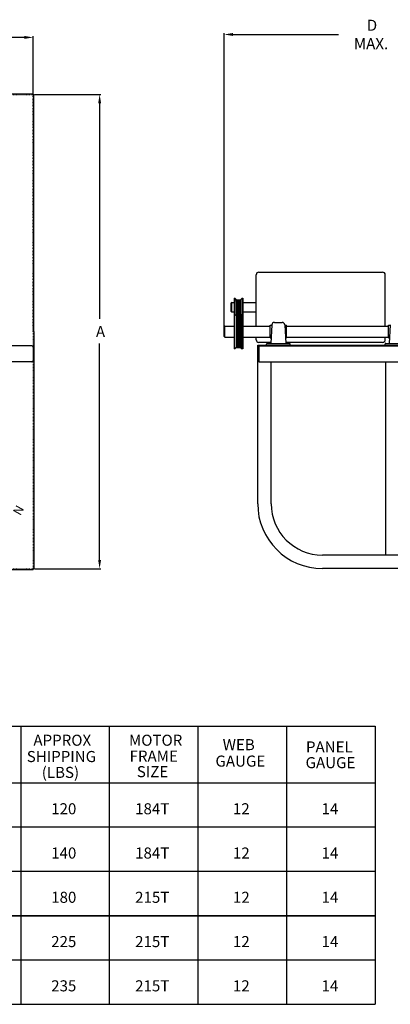
# Model space of a CAD drawing. Units: inches. Extents: x 58 to 285, y 142 to 287.
# Drawn here: x 157 to 207, y 142 to 275 of the extents above; entities that cross this region are included whole.
import ezdxf

# ---------------------------------------------------------------- set-up
doc = ezdxf.new("R2010")
doc.units = ezdxf.units.IN
doc.header["$MEASUREMENT"] = 0
doc.linetypes.add('DASHED', pattern=[0.2, 0.1, -0.1])

msp = doc.modelspace()

# ---------------------------------------------------------------- linework, layer by layer
for p, q in [((157.87, 272.7), (128.1, 272.7)), ((159.07, 265.12), (159.07, 272.88)), ((184.94, 233.56), (184.94, 273.28)), ((186.14, 273.1), (200.43, 273.1)), ((159.22, 264.96), (168.24, 264.96)), ((168.06, 263.76), (168.06, 234.54)), ((168.06, 201.89), (168.06, 231.23)), ((159.22, 200.69), (168.24, 200.69))]:
    msp.add_line(p, q)
at = {"color": 7, "linetype": 'Continuous'}
for p, q in [((126.93, 265.06), (159.07, 265.06)), ((159.07, 264.96), (159.07, 265.06)), ((159.07, 264.96), (159.16, 264.96)), ((159.16, 232.83), (159.16, 264.96)), ((189.26, 233.56), (189.26, 240.52)), ((189.63, 240.89), (206.38, 240.89)), ((206.75, 233.56), (206.75, 240.52)), ((185.96, 236.77), (185.9, 236.71)), ((185.9, 235.54), (185.9, 236.71)), ((185.96, 235.48), (185.96, 236.77)), ((185.96, 236.77), (186.27, 236.77)), ((186.27, 237.34), (186.27, 230.47)), ((186.27, 237.34), (186.38, 237.34)), ((186.59, 237.13), (186.38, 237.34)), ((186.38, 237.34), (186.38, 235.18)), ((186.59, 237.13), (186.59, 230.68)), ((186.59, 237.13), (187.14, 237.13)), ((186.59, 236.59), (187.13, 237.13)), ((186.59, 236.6), (187.12, 237.13)), ((186.59, 236.62), (187.11, 237.13)), ((186.59, 236.63), (187.09, 237.13)), ((186.59, 236.64), (187.08, 237.13)), ((186.59, 236.66), (187.06, 237.13)), ((186.59, 236.67), (187.05, 237.13)), ((186.59, 236.69), (187.04, 237.13)), ((186.59, 236.7), (187.02, 237.13)), ((186.59, 236.72), (187.01, 237.13)), ((186.59, 236.73), (186.99, 237.13)), ((186.59, 236.74), (186.98, 237.13)), ((186.59, 236.76), (186.96, 237.13)), ((186.59, 236.77), (186.95, 237.13)), ((186.59, 236.79), (186.94, 237.13)), ((186.59, 236.8), (186.92, 237.13)), ((186.59, 236.81), (186.91, 237.13)), ((186.59, 236.83), (186.89, 237.13)), ((186.59, 236.84), (186.88, 237.13)), ((186.59, 236.86), (186.87, 237.13)), ((186.59, 236.87), (186.85, 237.13)), ((186.59, 236.89), (186.84, 237.13)), ((186.59, 236.9), (186.82, 237.13)), ((186.59, 236.91), (186.81, 237.13)), ((186.59, 236.93), (186.79, 237.13)), ((186.59, 236.94), (186.78, 237.13)), ((186.59, 236.96), (186.77, 237.13)), ((186.59, 236.97), (186.75, 237.13)), ((186.59, 236.98), (186.74, 237.13)), ((186.59, 237), (186.72, 237.13)), ((186.59, 237.01), (186.71, 237.13)), ((186.59, 237.03), (186.7, 237.13)), ((186.59, 237.04), (186.68, 237.13)), ((186.59, 237.05), (186.67, 237.13)), ((186.59, 237.07), (186.65, 237.13)), ((186.59, 237.08), (186.64, 237.13)), ((186.59, 237.1), (186.63, 237.13)), ((186.59, 237.11), (186.61, 237.13)), ((186.59, 237.13), (186.6, 237.13)), ((186.59, 236.57), (187.14, 237.12)), ((186.59, 236.56), (187.14, 237.11)), ((186.59, 236.55), (187.14, 237.1)), ((186.59, 236.53), (187.14, 237.08)), ((186.59, 236.52), (187.14, 237.07)), ((186.59, 236.5), (187.14, 237.05)), ((186.59, 236.49), (187.14, 237.04)), ((186.59, 236.48), (187.14, 237.03)), ((186.59, 236.46), (187.14, 237.01)), ((186.59, 236.45), (187.14, 237)), ((186.59, 236.43), (187.14, 236.98)), ((186.59, 236.42), (187.14, 236.97)), ((186.59, 236.4), (187.14, 236.96)), ((186.59, 236.39), (187.14, 236.94)), ((186.59, 236.38), (187.14, 236.93)), ((186.59, 236.36), (187.14, 236.91)), ((186.59, 236.35), (187.14, 236.9)), ((186.59, 236.33), (187.14, 236.88)), ((186.59, 236.32), (187.14, 236.87)), ((186.59, 236.31), (187.14, 236.86)), ((186.59, 236.29), (187.14, 236.84)), ((186.59, 236.28), (187.14, 236.83)), ((186.59, 236.26), (187.14, 236.81)), ((186.59, 236.25), (187.14, 236.8)), ((186.59, 236.23), (187.14, 236.79)), ((186.59, 236.22), (187.14, 236.77)), ((186.59, 236.21), (187.14, 236.76)), ((186.59, 236.19), (187.14, 236.74)), ((186.59, 236.18), (187.14, 236.73)), ((186.59, 236.16), (187.14, 236.71)), ((186.59, 236.15), (187.14, 236.7)), ((186.59, 236.14), (187.14, 236.69)), ((186.59, 236.12), (187.14, 236.67)), ((186.59, 236.11), (187.14, 236.66)), ((186.59, 236.09), (187.14, 236.64)), ((186.59, 236.08), (187.14, 236.63)), ((186.59, 236.06), (187.14, 236.62)), ((186.59, 236.05), (187.14, 236.6)), ((186.59, 236.04), (187.14, 236.59)), ((186.59, 236.02), (187.14, 236.57)), ((186.59, 236.01), (187.14, 236.56)), ((186.59, 235.99), (187.14, 236.55)), ((186.59, 235.98), (187.14, 236.53)), ((186.59, 235.97), (187.14, 236.52)), ((186.59, 235.95), (187.14, 236.5)), ((186.59, 235.94), (187.14, 236.49)), ((186.59, 235.92), (187.14, 236.47)), ((186.59, 235.91), (187.14, 236.46)), ((186.59, 235.9), (187.14, 236.45)), ((186.59, 235.88), (187.14, 236.43)), ((186.59, 235.87), (187.14, 236.42)), ((186.59, 235.85), (187.14, 236.4)), ((186.59, 235.84), (187.14, 236.39)), ((186.59, 235.82), (187.14, 236.38)), ((186.59, 235.81), (187.14, 236.36)), ((186.59, 235.8), (187.14, 236.35)), ((186.59, 235.78), (187.14, 236.33)), ((186.59, 235.77), (187.14, 236.32)), ((186.59, 235.75), (187.14, 236.3)), ((186.59, 235.74), (187.14, 236.29)), ((186.59, 235.73), (187.14, 236.28)), ((186.59, 235.71), (187.14, 236.26)), ((186.59, 235.7), (187.14, 236.25)), ((186.59, 235.68), (187.14, 236.23)), ((187.14, 237.13), (187.35, 237.34)), ((187.14, 237.13), (187.14, 230.68)), ((187.35, 237.34), (187.35, 235.18)), ((187.35, 237.34), (187.46, 237.34)), ((187.46, 237.34), (187.46, 230.47)), ((187.46, 236.77), (189.26, 236.77)), ((185.9, 235.54), (185.96, 235.48)), ((186.38, 235.48), (185.96, 235.48)), ((186.38, 230.47), (186.38, 235.18)), ((186.59, 234.98), (186.38, 235.18)), ((186.59, 235.67), (187.14, 236.22)), ((186.59, 235.65), (187.14, 236.21)), ((186.59, 235.64), (187.14, 236.19)), ((186.59, 235.63), (187.14, 236.18)), ((186.59, 235.61), (187.14, 236.16)), ((186.59, 235.6), (187.14, 236.15)), ((186.59, 235.58), (187.14, 236.13)), ((186.59, 235.57), (187.14, 236.12)), ((186.59, 235.56), (187.14, 236.11)), ((186.59, 235.54), (187.14, 236.09)), ((186.59, 235.53), (187.14, 236.08)), ((186.59, 235.51), (187.14, 236.06)), ((186.59, 235.5), (187.14, 236.05)), ((186.59, 235.49), (187.14, 236.04)), ((186.59, 235.47), (187.14, 236.02)), ((186.59, 235.46), (187.14, 236.01)), ((186.59, 235.44), (187.14, 235.99)), ((186.59, 235.43), (187.14, 235.98)), ((186.59, 235.41), (187.14, 235.97)), ((186.59, 235.4), (187.14, 235.95)), ((186.59, 235.39), (187.14, 235.94)), ((186.59, 235.37), (187.14, 235.92)), ((186.59, 235.36), (187.14, 235.91)), ((186.59, 235.34), (187.14, 235.89)), ((186.59, 235.33), (187.14, 235.88)), ((186.59, 235.32), (187.14, 235.87)), ((186.59, 235.3), (187.14, 235.85)), ((186.59, 235.29), (187.14, 235.84)), ((186.59, 235.27), (187.14, 235.82)), ((186.59, 235.26), (187.14, 235.81)), ((186.59, 235.24), (187.14, 235.8)), ((186.59, 235.23), (187.14, 235.78)), ((186.59, 235.22), (187.14, 235.77)), ((186.59, 235.2), (187.14, 235.75)), ((186.59, 235.19), (187.14, 235.74)), ((186.59, 235.17), (187.14, 235.72)), ((186.59, 235.16), (187.14, 235.71)), ((186.59, 235.15), (187.14, 235.7)), ((186.59, 235.13), (187.14, 235.68)), ((186.59, 235.12), (187.14, 235.67)), ((186.59, 235.1), (187.14, 235.65)), ((186.59, 235.09), (187.14, 235.64)), ((186.59, 235.08), (187.14, 235.63)), ((186.59, 235.06), (187.14, 235.61)), ((186.59, 235.05), (187.14, 235.6)), ((186.59, 235.03), (187.14, 235.58)), ((186.59, 235.02), (187.14, 235.57)), ((186.59, 235), (187.14, 235.56)), ((186.59, 234.99), (187.14, 235.54)), ((186.59, 234.98), (187.14, 235.53)), ((186.59, 234.96), (187.14, 235.51)), ((186.59, 234.95), (187.14, 235.5)), ((186.59, 234.93), (187.14, 235.48)), ((186.59, 234.92), (187.14, 235.47)), ((186.59, 234.91), (187.14, 235.46)), ((186.59, 234.89), (187.14, 235.44)), ((186.59, 234.88), (187.14, 235.43)), ((186.59, 234.86), (187.14, 235.41)), ((186.59, 234.85), (187.14, 235.4)), ((186.59, 234.83), (187.14, 235.39)), ((186.59, 234.82), (187.14, 235.37)), ((186.59, 234.81), (187.14, 235.36)), ((186.59, 234.79), (187.14, 235.34)), ((186.59, 234.78), (187.14, 235.33)), ((186.59, 234.76), (187.14, 235.31)), ((186.59, 234.75), (187.14, 235.3)), ((186.59, 234.74), (187.14, 235.29)), ((186.59, 234.72), (187.14, 235.27)), ((186.59, 234.71), (187.14, 235.26)), ((186.59, 234.69), (187.14, 235.24)), ((186.59, 234.68), (187.14, 235.23)), ((186.59, 234.66), (187.14, 235.22)), ((186.59, 234.65), (187.14, 235.2)), ((186.59, 234.64), (187.14, 235.19)), ((186.59, 234.62), (187.14, 235.17)), ((186.59, 234.61), (187.14, 235.16)), ((186.59, 234.59), (187.14, 235.14)), ((186.59, 234.58), (187.14, 235.13)), ((186.59, 234.57), (187.14, 235.12)), ((186.59, 234.55), (187.14, 235.1)), ((186.59, 234.54), (187.14, 235.09)), ((186.59, 234.52), (187.14, 235.07)), ((186.59, 234.51), (187.14, 235.06)), ((186.59, 234.5), (187.14, 235.05)), ((186.59, 234.48), (187.14, 235.03)), ((186.59, 234.47), (187.14, 235.02)), ((186.59, 234.45), (187.14, 235)), ((186.59, 234.44), (187.14, 234.99)), ((186.59, 234.42), (187.14, 234.98)), ((186.59, 234.41), (187.14, 234.96)), ((186.59, 234.4), (187.14, 234.95)), ((186.59, 234.38), (187.14, 234.93)), ((186.59, 234.37), (187.14, 234.92)), ((186.59, 234.35), (187.14, 234.9)), ((186.59, 234.34), (187.14, 234.89)), ((187.14, 234.98), (187.35, 235.18)), ((189.26, 235.48), (187.35, 235.48)), ((187.35, 230.47), (187.35, 235.18)), ((185, 233.56), (184.94, 233.5)), ((185, 232.09), (185, 233.56)), ((185, 233.56), (186.27, 233.56)), ((186.59, 234.33), (187.14, 234.88)), ((186.59, 234.31), (187.14, 234.86)), ((186.59, 234.3), (187.14, 234.85)), ((186.59, 234.28), (187.14, 234.83)), ((186.59, 234.27), (187.14, 234.82)), ((186.59, 234.25), (187.14, 234.81)), ((186.59, 234.24), (187.14, 234.79)), ((186.59, 234.23), (187.14, 234.78)), ((186.59, 234.21), (187.14, 234.76)), ((186.59, 234.2), (187.14, 234.75)), ((186.59, 234.18), (187.14, 234.73)), ((186.59, 234.17), (187.14, 234.72)), ((186.59, 234.16), (187.14, 234.71)), ((186.59, 234.14), (187.14, 234.69)), ((186.59, 234.13), (187.14, 234.68)), ((186.59, 234.11), (187.14, 234.66)), ((186.59, 234.1), (187.14, 234.65)), ((186.59, 234.09), (187.14, 234.64)), ((186.59, 234.07), (187.14, 234.62)), ((186.59, 234.06), (187.14, 234.61)), ((186.59, 234.04), (187.14, 234.59)), ((186.59, 234.03), (187.14, 234.58)), ((186.59, 234.01), (187.14, 234.57)), ((186.59, 234), (187.14, 234.55)), ((186.59, 233.99), (187.14, 234.54)), ((186.59, 233.97), (187.14, 234.52)), ((186.59, 233.96), (187.14, 234.51)), ((186.59, 233.94), (187.14, 234.49)), ((186.59, 233.93), (187.14, 234.48)), ((186.59, 233.92), (187.14, 234.47)), ((186.59, 233.9), (187.14, 234.45)), ((186.59, 233.89), (187.14, 234.44)), ((186.59, 233.87), (187.14, 234.42)), ((186.59, 233.86), (187.14, 234.41)), ((186.59, 233.84), (187.14, 234.4)), ((186.59, 233.83), (187.14, 234.38)), ((186.59, 233.82), (187.14, 234.37)), ((186.59, 233.8), (187.14, 234.35)), ((186.59, 233.79), (187.14, 234.34)), ((186.59, 233.77), (187.14, 234.32)), ((186.59, 233.76), (187.14, 234.31)), ((186.59, 233.75), (187.14, 234.3)), ((186.59, 233.73), (187.14, 234.28)), ((186.59, 233.72), (187.14, 234.27)), ((186.59, 233.7), (187.14, 234.25)), ((186.59, 233.69), (187.14, 234.24)), ((186.59, 233.67), (187.14, 234.23)), ((186.59, 233.66), (187.14, 234.21)), ((186.59, 233.65), (187.14, 234.2)), ((186.59, 233.63), (187.14, 234.18)), ((186.59, 233.62), (187.14, 234.17)), ((186.59, 233.6), (187.14, 234.16)), ((186.59, 233.59), (187.14, 234.14)), ((186.59, 233.58), (187.14, 234.13)), ((186.59, 233.56), (187.14, 234.11)), ((186.59, 233.55), (187.14, 234.1)), ((186.59, 233.53), (187.14, 234.08)), ((186.59, 233.52), (187.14, 234.07)), ((186.59, 233.51), (187.14, 234.06)), ((186.59, 233.49), (187.14, 234.04)), ((186.59, 233.48), (187.14, 234.03)), ((186.59, 233.46), (187.14, 234.01)), ((186.59, 233.45), (187.14, 234)), ((186.59, 233.43), (187.14, 233.99)), ((186.59, 233.42), (187.14, 233.97)), ((186.59, 233.41), (187.14, 233.96)), ((186.59, 233.39), (187.14, 233.94)), ((186.59, 233.38), (187.14, 233.93)), ((186.59, 233.36), (187.14, 233.91)), ((186.59, 233.35), (187.14, 233.9)), ((186.59, 233.34), (187.14, 233.89)), ((186.59, 233.32), (187.14, 233.87)), ((186.59, 233.31), (187.14, 233.86)), ((186.59, 233.29), (187.14, 233.84)), ((186.59, 233.28), (187.14, 233.83)), ((186.59, 233.26), (187.14, 233.82)), ((186.59, 233.25), (187.14, 233.8)), ((186.59, 233.24), (187.14, 233.79)), ((186.59, 233.22), (187.14, 233.77)), ((186.59, 233.21), (187.14, 233.76)), ((186.59, 233.19), (187.14, 233.74)), ((186.59, 233.18), (187.14, 233.73)), ((186.59, 233.17), (187.14, 233.72)), ((186.59, 233.15), (187.14, 233.7)), ((186.59, 233.14), (187.14, 233.69)), ((186.59, 233.12), (187.14, 233.67)), ((186.59, 233.11), (187.14, 233.66)), ((186.59, 233.1), (187.14, 233.65)), ((186.59, 233.08), (187.14, 233.63)), ((186.59, 233.07), (187.14, 233.62)), ((186.59, 233.05), (187.14, 233.6)), ((186.59, 233.04), (187.14, 233.59)), ((186.59, 233.02), (187.14, 233.58)), ((186.59, 233.01), (187.14, 233.56)), ((187.46, 233.56), (191.16, 233.56)), ((191.16, 231.98), (191.16, 233.68)), ((191.16, 233.68), (191.4, 233.68)), ((191.39, 233.74), (191.26, 231.23)), ((191.74, 234.07), (192.79, 234.07)), ((193.14, 233.74), (193.27, 231.23)), ((193.14, 233.68), (193.37, 233.68)), ((193.37, 231.98), (193.37, 233.68)), ((193.37, 233.56), (207.2, 233.56)), ((207.2, 233.68), (207.44, 233.68)), ((207.2, 231.98), (207.2, 233.68)), ((207.43, 233.74), (207.3, 231.23)), ((159.16, 232.83), (159.16, 200.69)), ((184.94, 232.15), (184.94, 233.5)), ((186.59, 233), (187.14, 233.55)), ((186.59, 232.98), (187.14, 233.53)), ((186.59, 232.97), (187.14, 233.52)), ((186.59, 232.95), (187.14, 233.5)), ((186.59, 232.94), (187.14, 233.49)), ((186.59, 232.93), (187.14, 233.48)), ((186.59, 232.91), (187.14, 233.46)), ((186.59, 232.9), (187.14, 233.45)), ((186.59, 232.88), (187.14, 233.43)), ((186.59, 232.87), (187.14, 233.42)), ((186.59, 232.85), (187.14, 233.41)), ((186.59, 232.84), (187.14, 233.39)), ((186.59, 232.83), (187.14, 233.38)), ((186.59, 232.81), (187.14, 233.36)), ((186.59, 232.8), (187.14, 233.35)), ((186.59, 232.78), (187.14, 233.33)), ((186.59, 232.77), (187.14, 233.32)), ((186.59, 232.76), (187.14, 233.31)), ((186.59, 232.74), (187.14, 233.29)), ((186.59, 232.73), (187.14, 233.28)), ((186.59, 232.71), (187.14, 233.26)), ((186.59, 232.7), (187.14, 233.25)), ((186.59, 232.69), (187.14, 233.24)), ((186.59, 232.67), (187.14, 233.22)), ((186.59, 232.66), (187.14, 233.21)), ((186.59, 232.64), (187.14, 233.19)), ((186.59, 232.63), (187.14, 233.18)), ((186.59, 232.61), (187.14, 233.17)), ((186.59, 232.6), (187.14, 233.15)), ((186.59, 232.59), (187.14, 233.14)), ((186.59, 232.57), (187.14, 233.12)), ((186.59, 232.56), (187.14, 233.11)), ((186.59, 232.54), (187.14, 233.09)), ((186.59, 232.53), (187.14, 233.08)), ((186.59, 232.52), (187.14, 233.07)), ((186.59, 232.5), (187.14, 233.05)), ((186.59, 232.49), (187.14, 233.04)), ((186.59, 232.47), (187.14, 233.02)), ((186.59, 232.46), (187.14, 233.01)), ((186.59, 232.44), (187.14, 233)), ((186.59, 232.43), (187.14, 232.98)), ((186.59, 232.42), (187.14, 232.97)), ((186.59, 232.4), (187.14, 232.95)), ((186.59, 232.39), (187.14, 232.94)), ((186.59, 232.37), (187.14, 232.92)), ((186.59, 232.36), (187.14, 232.91)), ((186.59, 232.35), (187.14, 232.9)), ((186.59, 232.33), (187.14, 232.88)), ((186.59, 232.32), (187.14, 232.87)), ((186.59, 232.3), (187.14, 232.85)), ((186.59, 232.29), (187.14, 232.84)), ((186.59, 232.27), (187.14, 232.83)), ((186.59, 232.26), (187.14, 232.81)), ((186.59, 232.25), (187.14, 232.8)), ((186.59, 232.23), (187.14, 232.78)), ((186.59, 232.22), (187.14, 232.77)), ((186.59, 232.2), (187.14, 232.75)), ((186.59, 232.19), (187.14, 232.74)), ((186.59, 232.18), (187.14, 232.73)), ((186.59, 232.16), (187.14, 232.71)), ((186.59, 232.15), (187.14, 232.7)), ((186.59, 232.13), (187.14, 232.68)), ((186.59, 232.12), (187.14, 232.67)), ((186.59, 232.11), (187.14, 232.66)), ((186.59, 232.09), (187.14, 232.64)), ((186.59, 232.08), (187.14, 232.63)), ((186.59, 232.06), (187.14, 232.61)), ((186.59, 232.05), (187.14, 232.6)), ((186.59, 232.03), (187.14, 232.59)), ((186.59, 232.02), (187.14, 232.57)), ((186.59, 232.01), (187.14, 232.56)), ((186.59, 231.99), (187.14, 232.54)), ((186.59, 231.98), (187.14, 232.53)), ((186.59, 231.96), (187.14, 232.51)), ((186.59, 231.95), (187.14, 232.5)), ((186.59, 231.94), (187.14, 232.49)), ((186.59, 231.92), (187.14, 232.47)), ((186.59, 231.91), (187.14, 232.46)), ((186.59, 231.89), (187.14, 232.44)), ((186.59, 231.88), (187.14, 232.43)), ((186.59, 231.86), (187.14, 232.42)), ((186.59, 231.85), (187.14, 232.4)), ((186.59, 231.84), (187.14, 232.39)), ((186.59, 231.82), (187.14, 232.37)), ((186.59, 231.81), (187.14, 232.36)), ((186.59, 231.79), (187.14, 232.34)), ((186.59, 231.78), (187.14, 232.33)), ((186.59, 231.77), (187.14, 232.32)), ((186.59, 231.75), (187.14, 232.3)), ((186.59, 231.74), (187.14, 232.29)), ((186.59, 231.72), (187.14, 232.27)), ((186.59, 231.71), (187.14, 232.26)), ((186.59, 231.7), (187.14, 232.25)), ((186.59, 231.68), (187.14, 232.23)), ((186.59, 231.67), (187.14, 232.22)), ((158.89, 230.91), (128.3, 230.91)), ((184.94, 232.15), (185, 232.09)), ((185, 232.09), (186.27, 232.09)), ((186.59, 231.65), (187.14, 232.2)), ((186.59, 231.64), (187.14, 232.19)), ((186.59, 231.62), (187.14, 232.18)), ((186.59, 231.61), (187.14, 232.16)), ((186.59, 231.6), (187.14, 232.15)), ((186.59, 231.58), (187.14, 232.13)), ((186.59, 231.57), (187.14, 232.12)), ((186.59, 231.55), (187.14, 232.1)), ((186.59, 231.54), (187.14, 232.09)), ((186.59, 231.53), (187.14, 232.08)), ((186.59, 231.51), (187.14, 232.06)), ((186.59, 231.5), (187.14, 232.05)), ((186.59, 231.48), (187.14, 232.03)), ((186.59, 231.47), (187.14, 232.02)), ((186.59, 231.45), (187.14, 232.01)), ((186.59, 231.44), (187.14, 231.99)), ((186.59, 231.43), (187.14, 231.98)), ((186.59, 231.41), (187.14, 231.96)), ((186.59, 231.4), (187.14, 231.95)), ((186.59, 231.38), (187.14, 231.93)), ((186.59, 231.37), (187.14, 231.92)), ((186.59, 231.36), (187.14, 231.91)), ((186.59, 231.34), (187.14, 231.89)), ((186.59, 231.33), (187.14, 231.88)), ((186.59, 231.31), (187.14, 231.86)), ((186.59, 231.3), (187.14, 231.85)), ((186.59, 231.28), (187.14, 231.84)), ((186.59, 231.27), (187.14, 231.82)), ((186.59, 231.26), (187.14, 231.81)), ((186.59, 231.24), (187.14, 231.79)), ((186.59, 231.23), (187.14, 231.78)), ((186.59, 231.21), (187.14, 231.77)), ((186.59, 231.2), (187.14, 231.75)), ((186.59, 231.19), (187.14, 231.74)), ((186.59, 231.17), (187.14, 231.72)), ((186.59, 231.16), (187.14, 231.71)), ((186.59, 231.14), (187.14, 231.69)), ((186.59, 231.13), (187.14, 231.68)), ((186.59, 231.12), (187.14, 231.67)), ((186.59, 231.1), (187.14, 231.65)), ((186.59, 231.09), (187.14, 231.64)), ((186.59, 231.07), (187.14, 231.62)), ((186.59, 231.06), (187.14, 231.61)), ((186.59, 231.04), (187.14, 231.6)), ((186.59, 231.03), (187.14, 231.58)), ((186.59, 231.02), (187.14, 231.57)), ((186.59, 231), (187.14, 231.55)), ((186.59, 230.99), (187.14, 231.54)), ((186.59, 230.97), (187.14, 231.52)), ((186.59, 230.96), (187.14, 231.51)), ((186.59, 230.95), (187.14, 231.5)), ((186.59, 230.93), (187.14, 231.48)), ((186.59, 230.92), (187.14, 231.47)), ((186.59, 230.9), (187.14, 231.45)), ((186.59, 230.89), (187.14, 231.44)), ((186.59, 230.87), (187.14, 231.43)), ((186.59, 230.86), (187.14, 231.41)), ((186.59, 230.85), (187.14, 231.4)), ((186.59, 230.83), (187.14, 231.38)), ((186.59, 230.82), (187.14, 231.37)), ((186.59, 230.8), (187.14, 231.35)), ((186.59, 230.79), (187.14, 231.34)), ((186.59, 230.78), (187.14, 231.33)), ((186.59, 230.76), (187.14, 231.31)), ((186.59, 230.75), (187.14, 231.3)), ((186.59, 230.73), (187.14, 231.28)), ((186.59, 230.72), (187.14, 231.27)), ((186.59, 230.71), (187.14, 231.26)), ((186.59, 230.69), (187.14, 231.24)), ((186.59, 230.68), (187.14, 231.23)), ((186.6, 230.68), (187.14, 231.21)), ((186.62, 230.68), (187.14, 231.2)), ((186.63, 230.68), (187.14, 231.19)), ((186.65, 230.68), (187.14, 231.17)), ((186.66, 230.68), (187.14, 231.16)), ((186.67, 230.68), (187.14, 231.14)), ((186.69, 230.68), (187.14, 231.13)), ((186.7, 230.68), (187.14, 231.11)), ((186.72, 230.68), (187.14, 231.1)), ((186.73, 230.68), (187.14, 231.09)), ((186.74, 230.68), (187.14, 231.07)), ((186.76, 230.68), (187.14, 231.06)), ((186.77, 230.68), (187.14, 231.04)), ((186.79, 230.68), (187.14, 231.03)), ((186.8, 230.68), (187.14, 231.02)), ((186.82, 230.68), (187.14, 231)), ((186.83, 230.68), (187.14, 230.99)), ((186.84, 230.68), (187.14, 230.97)), ((186.86, 230.68), (187.14, 230.96)), ((186.87, 230.68), (187.14, 230.94)), ((186.89, 230.68), (187.14, 230.93)), ((186.9, 230.68), (187.14, 230.92)), ((186.91, 230.68), (187.14, 230.9)), ((186.93, 230.68), (187.14, 230.89)), ((187.46, 232.09), (191.16, 232.09)), ((189.26, 231.73), (189.26, 232.09)), ((189.47, 209.5), (189.47, 231)), ((189.47, 231), (193.85, 231)), ((191.27, 231.36), (189.63, 231.36)), ((189.63, 230.91), (212.74, 230.91)), ((189.63, 230.91), (189.63, 228.71)), ((190.68, 231), (190.68, 231.12)), ((190.8, 231.23), (193.74, 231.23)), ((191.16, 231.98), (191.3, 231.98)), ((193.23, 231.98), (193.37, 231.98)), ((206.38, 231.36), (193.26, 231.36)), ((193.37, 232.09), (207.2, 232.09)), ((193.85, 231), (193.85, 231.12)), ((193.85, 231), (212.74, 231)), ((206.72, 231), (206.72, 231.12)), ((206.75, 231.73), (206.75, 232.09)), ((206.84, 231.23), (209.78, 231.23)), ((207.2, 231.98), (207.34, 231.98)), ((159.07, 230.72), (159.07, 228.89)), ((186.38, 230.47), (186.27, 230.47)), ((186.59, 230.68), (186.38, 230.47)), ((186.59, 230.68), (187.14, 230.68)), ((186.94, 230.68), (187.14, 230.87)), ((186.96, 230.68), (187.14, 230.86)), ((186.97, 230.68), (187.14, 230.85)), ((186.99, 230.68), (187.14, 230.83)), ((187, 230.68), (187.14, 230.82)), ((187.01, 230.68), (187.14, 230.8)), ((187.03, 230.68), (187.14, 230.79)), ((187.04, 230.68), (187.14, 230.78)), ((187.06, 230.68), (187.14, 230.76)), ((187.07, 230.68), (187.14, 230.75)), ((187.08, 230.68), (187.14, 230.73)), ((187.1, 230.68), (187.14, 230.72)), ((187.11, 230.68), (187.14, 230.7)), ((187.13, 230.68), (187.14, 230.69)), ((187.14, 230.68), (187.35, 230.47)), ((187.14, 230.68), (187.14, 230.68)), ((187.46, 230.47), (187.35, 230.47)), ((158.89, 228.71), (126.93, 228.71)), ((189.63, 228.71), (212.74, 228.71)), ((191.3, 209.5), (191.3, 228.71)), ((206.84, 202.54), (206.84, 228.71)), ((212.74, 202.54), (198.26, 202.54)), ((126.93, 200.6), (159.07, 200.6)), ((159.07, 200.69), (159.07, 200.6)), ((159.07, 200.69), (159.16, 200.69)), ((212.76, 200.71), (198.26, 200.71)), ((145.37, 179.36), (205.37, 179.36)), ((157.37, 179.36), (157.37, 141.65)), ((169.37, 179.36), (169.37, 141.65)), ((181.37, 179.36), (181.37, 141.65)), ((193.37, 179.36), (193.37, 141.65)), ((205.37, 179.36), (205.37, 141.65)), ((67.37, 171.65), (205.37, 171.65)), ((205.37, 165.65), (67.37, 165.65)), ((205.37, 159.65), (67.37, 159.65)), ((67.37, 153.65), (205.37, 153.65)), ((205.37, 153.65), (67.37, 153.65)), ((205.37, 147.65), (67.37, 147.65)), ((67.37, 141.65), (205.37, 141.65))]:
    msp.add_line(p, q, dxfattribs=at)
at = {"color": 7, "linetype": 'DASHED'}
for p, q in [((126.93, 264.96), (159.07, 264.96)), ((159.07, 232.83), (159.07, 264.96)), ((159.07, 232.83), (159.07, 200.69)), ((126.93, 200.69), (159.07, 200.69))]:
    msp.add_line(p, q, dxfattribs=at)
at = {"color": 7, "linetype": 'Continuous'}
for centre, radius, start, end in [((189.63, 240.52), 0.366, 90, 180), ((206.38, 240.52), 0.366, 0, 90), ((191.74, 233.72), 0.352, 90, 177.0563), ((192.79, 233.72), 0.352, 2.9437, 90), ((158.89, 230.72), 0.183, 0, 90), ((189.63, 231.73), 0.366, 180, 270), ((190.8, 231.12), 0.117, 90, 180), ((193.74, 231.12), 0.117, 0, 90), ((206.38, 231.73), 0.366, 270, 0), ((206.84, 231.12), 0.117, 90, 180), ((158.89, 228.89), 0.183, 270, 0), ((198.26, 209.5), 8.79, 180, 270), ((198.26, 209.5), 6.96, 180, 270)]:
    msp.add_arc(centre, radius, start, end, dxfattribs=at)
for points in [[(157.87, 272.9), (157.87, 272.5), (159.07, 272.7)], [(186.14, 273.3), (186.14, 272.9), (184.94, 273.1)], [(167.86, 263.76), (168.26, 263.76), (168.06, 264.96)], [(167.86, 201.89), (168.26, 201.89), (168.06, 200.69)]]:
    msp.add_solid(points)

# ---------------------------------------------------------------- texts
for s, p in [('D ', (204.25, 273.6)), ('MAX.', (202.5, 271.1)), ('A', (167.56, 232.08))]:
    msp.add_text(s, height=1.5).set_placement(p)
msp.add_text('N', height=1.21, rotation=60.8241, dxfattribs=at).set_placement((157.31, 207.8))
for s, p in [('APPROX', (159.09, 176.69)), ('MOTOR', (172.04, 176.69)), ('WEB', (184.73, 176.09)), ('PANEL', (196.01, 175.78)), ('SHIPPING', (158.19, 174.48)), ('FRAME', (172.12, 174.53)), ('GAUGE', (183.75, 173.86)), ('GAUGE', (195.96, 173.65)), ('(LBS)', (160.22, 172.33)), ('SIZE', (173.1, 172.43)), ('120', (161.5, 167.4)), ('184T', (172.87, 167.4)), ('12', (186.12, 167.4)), ('14', (198.12, 167.4)), ('140', (161.5, 161.4)), ('184T', (172.87, 161.4)), ('12', (186.12, 161.4)), ('14', (198.12, 161.4)), ('180', (161.5, 155.4)), ('215T', (172.87, 155.4)), ('12', (186.12, 155.4)), ('14', (198.12, 155.4)), ('225', (161.5, 149.4)), ('215T', (172.87, 149.4)), ('12', (186.12, 149.4)), ('14', (198.12, 149.4)), ('235', (161.5, 143.4)), ('215T', (172.87, 143.4)), ('12', (186.12, 143.4)), ('14', (198.12, 143.4))]:
    msp.add_text(s, height=1.5, dxfattribs=at).set_placement(p)

doc.saveas('drawing.dxf')
